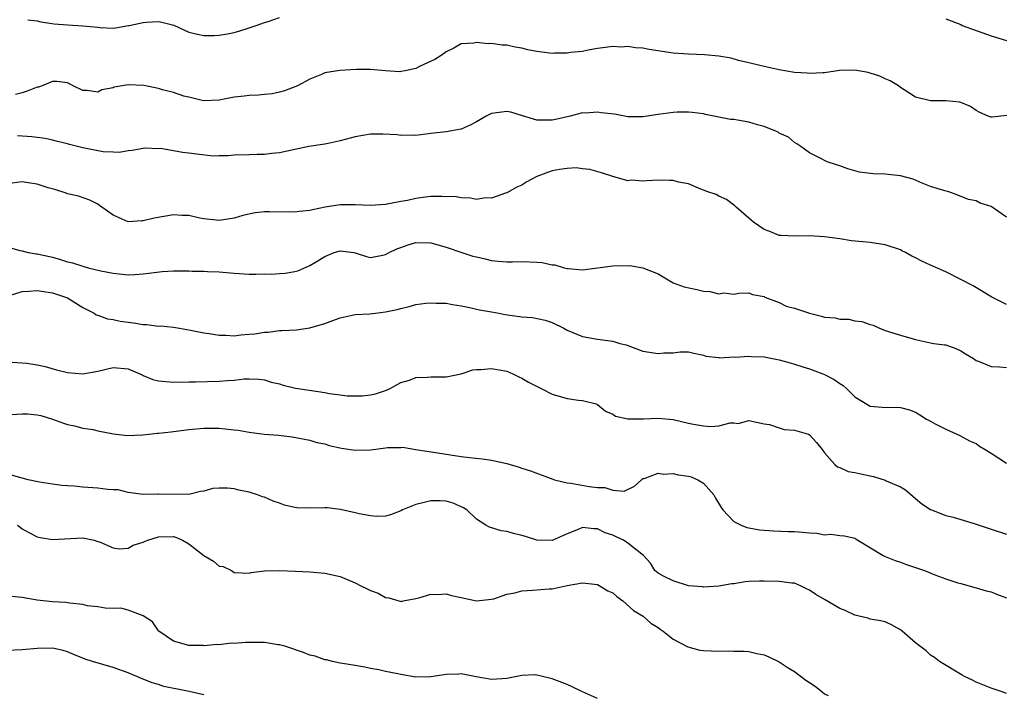
# Model space of a CAD drawing. Units: inches. Extents: x 2601000 to 2604000, y 1512000 to 1515000.
# Drawn here: x 2602089 to 2602219, y 1512499 to 1512588 of the extents above; entities that cross this region are included whole.
import ezdxf

# ---------------------------------------------------------------- set-up
doc = ezdxf.new("R2010")
doc.units = ezdxf.units.IN
doc.header["$MEASUREMENT"] = 0
doc.layers.add('LD26011512_2ft', color=82, linetype='Continuous')

msp = doc.modelspace()

# ---------------------------------------------------------------- linework, layer by layer
at = {"layer": 'LD26011512_2ft'}
for points, elevation in [([(2602089.75, 1512587.75), (2602091, 1512587.58), (2602091.46, 1512587.46), (2602093.21, 1512587.21), (2602095, 1512587.05), (2602097, 1512586.93), (2602099, 1512586.75), (2602099.3, 1512586.7), (2602101, 1512586.65), (2602101.34, 1512586.66), (2602103.03, 1512586.97), (2602103.14, 1512587), (2602105, 1512587.39), (2602105.44, 1512587.44), (2602107, 1512587.52), (2602107.44, 1512587.44), (2602109.03, 1512587.03), (2602111, 1512586.09), (2602112.16, 1512585.84), (2602113, 1512585.64), (2602114.35, 1512585.65), (2602115, 1512585.7), (2602116.13, 1512585.87), (2602117, 1512586.07), (2602117.73, 1512586.27), (2602119, 1512586.66), (2602119.91, 1512587), (2602121, 1512587.36), (2602121.51, 1512587.51), (2602123, 1512588.04)], 7882), ([(2602211, 1512587.87), (2602213, 1512587.11), (2602213.18, 1512587), (2602217, 1512585.63), (2602219, 1512584.99)], 7882), ([(2602219.08, 1512575.08), (2602217.11, 1512574.89), (2602217, 1512574.86), (2602216.61, 1512575), (2602215.49, 1512575.49), (2602215, 1512575.76), (2602214.28, 1512576.28), (2602213, 1512576.82), (2602212.87, 1512576.87), (2602211, 1512577.04), (2602209, 1512577.04), (2602207, 1512577.52), (2602205.51, 1512578.49), (2602205, 1512578.79), (2602204.75, 1512579), (2602203.67, 1512579.67), (2602203, 1512579.95), (2602202.29, 1512580.29), (2602201, 1512580.7), (2602200.76, 1512580.76), (2602199, 1512581.07), (2602196.96, 1512581.04), (2602195, 1512580.75), (2602194.75, 1512580.75), (2602193, 1512580.63), (2602192.68, 1512580.68), (2602191, 1512580.79), (2602189, 1512581.12), (2602187, 1512581.56), (2602186.24, 1512581.76), (2602185, 1512582.03), (2602183.63, 1512582.37), (2602182.65, 1512582.65), (2602181, 1512582.92), (2602179.11, 1512583.11), (2602177, 1512583.2), (2602175, 1512583.35), (2602171.82, 1512583.82), (2602171, 1512583.99), (2602170.02, 1512584.02), (2602169, 1512584.23), (2602168.13, 1512584.13), (2602167, 1512584.23), (2602166.07, 1512584.07), (2602165, 1512583.94), (2602163.74, 1512583.74), (2602163, 1512583.56), (2602161.41, 1512583.41), (2602161, 1512583.31), (2602159.31, 1512583.31), (2602159, 1512583.29), (2602157, 1512583.56), (2602155.79, 1512583.79), (2602155, 1512584), (2602154.14, 1512584.14), (2602153, 1512584.37), (2602152.4, 1512584.4), (2602151, 1512584.59), (2602150.56, 1512584.56), (2602149, 1512584.75), (2602148.66, 1512584.66), (2602147, 1512584.54), (2602146.01, 1512584.01), (2602145, 1512583.5), (2602144.34, 1512583), (2602143.52, 1512582.48), (2602141.59, 1512581.59), (2602141, 1512581.3), (2602139.6, 1512581), (2602139, 1512580.89), (2602138.88, 1512580.88), (2602136.99, 1512580.99), (2602135, 1512581.18), (2602133.16, 1512581.16), (2602130.98, 1512581.02), (2602129, 1512580.73), (2602128.52, 1512580.52), (2602127, 1512579.91), (2602125.38, 1512579), (2602123.65, 1512578.35), (2602123, 1512578.18), (2602122.02, 1512577.98), (2602121, 1512577.85), (2602120.21, 1512577.79), (2602119, 1512577.75), (2602118.33, 1512577.67), (2602117, 1512577.5), (2602116.57, 1512577.43), (2602115, 1512577.1), (2602112.97, 1512577.03), (2602111, 1512577.51), (2602110.35, 1512577.65), (2602109, 1512578.12), (2602107.52, 1512578.48), (2602107, 1512578.66), (2602105.06, 1512579.06), (2602103, 1512579.15), (2602101.17, 1512578.83), (2602101, 1512578.76), (2602099.52, 1512578.48), (2602099, 1512578.19), (2602097.58, 1512578.42), (2602097, 1512578.42), (2602095.73, 1512579), (2602095.27, 1512579.27), (2602095, 1512579.39), (2602093.58, 1512579.58), (2602093, 1512579.57), (2602091.64, 1512579), (2602091.15, 1512578.85), (2602091, 1512578.82), (2602089.68, 1512578.32), (2602089, 1512578.09), (2602088.11, 1512577.89)], 7884), ([(2602219, 1512561.68), (2602217, 1512563.08), (2602215.54, 1512563.54), (2602215, 1512563.82), (2602213.99, 1512563.99), (2602212.59, 1512564.59), (2602211.38, 1512565), (2602210.87, 1512565.13), (2602209, 1512565.74), (2602207.86, 1512566.14), (2602206.68, 1512566.68), (2602205, 1512567.12), (2602203, 1512567.35), (2602201.39, 1512567.39), (2602199.61, 1512567.61), (2602198.04, 1512568.04), (2602197, 1512568.43), (2602196.56, 1512568.56), (2602195.34, 1512569), (2602195, 1512569.15), (2602194.66, 1512569.34), (2602193, 1512570.16), (2602191.87, 1512571), (2602191.34, 1512571.35), (2602191, 1512571.52), (2602190.23, 1512572.23), (2602189, 1512572.78), (2602188.88, 1512572.88), (2602188.65, 1512573), (2602187, 1512573.66), (2602186.12, 1512573.88), (2602185, 1512574.22), (2602183.5, 1512574.5), (2602183, 1512574.55), (2602182.57, 1512574.57), (2602179.24, 1512575.24), (2602179, 1512575.31), (2602177.51, 1512575.51), (2602177, 1512575.53), (2602175.53, 1512575.53), (2602175, 1512575.49), (2602173, 1512575.25), (2602171, 1512574.9), (2602169, 1512574.92), (2602167.26, 1512575.26), (2602165.46, 1512575.46), (2602165, 1512575.54), (2602163.4, 1512575.4), (2602163, 1512575.43), (2602161.4, 1512575), (2602159.44, 1512574.56), (2602159, 1512574.48), (2602157, 1512574.47), (2602155.07, 1512575.07), (2602153.53, 1512575.53), (2602153, 1512575.64), (2602151, 1512575.34), (2602150.3, 1512575), (2602149, 1512574.26), (2602148.16, 1512573.84), (2602147, 1512573.31), (2602145, 1512572.94), (2602143, 1512572.73), (2602141, 1512572.47), (2602140.5, 1512572.5), (2602139, 1512572.45), (2602138.53, 1512572.53), (2602136.65, 1512572.65), (2602135, 1512572.64), (2602133, 1512572.28), (2602131, 1512571.73), (2602129.4, 1512571.4), (2602129, 1512571.3), (2602126.88, 1512571), (2602125, 1512570.62), (2602123, 1512570.17), (2602121.94, 1512570.06), (2602121, 1512569.93), (2602120.04, 1512569.96), (2602119, 1512569.92), (2602117, 1512569.88), (2602116.23, 1512569.77), (2602115, 1512569.79), (2602114.25, 1512569.74), (2602112.02, 1512569.98), (2602111, 1512570.13), (2602110.19, 1512570.19), (2602109, 1512570.43), (2602107.28, 1512570.72), (2602107, 1512570.7), (2602105.21, 1512570.79), (2602103.51, 1512570.49), (2602103, 1512570.44), (2602101.8, 1512570.2), (2602101, 1512570.25), (2602099.7, 1512570.3), (2602097, 1512570.84), (2602095.27, 1512571.27), (2602095, 1512571.36), (2602093.67, 1512571.67), (2602093, 1512571.86), (2602092.05, 1512572.05), (2602091, 1512572.19), (2602090.29, 1512572.29), (2602088.4, 1512572.4)], 7886), ([(2602219, 1512550.14), (2602217.1, 1512551.1), (2602214.61, 1512552.61), (2602213, 1512553.46), (2602211, 1512554.43), (2602209, 1512555.35), (2602207.84, 1512555.84), (2602207, 1512556.32), (2602206.52, 1512556.52), (2602205.69, 1512557), (2602205.21, 1512557.21), (2602205, 1512557.34), (2602203, 1512558.03), (2602201, 1512558.31), (2602198.55, 1512558.55), (2602197, 1512558.79), (2602195, 1512559.06), (2602193, 1512559.19), (2602191, 1512559.15), (2602189.26, 1512559.27), (2602189, 1512559.27), (2602187.77, 1512559.77), (2602187, 1512560.03), (2602185.58, 1512561), (2602185, 1512561.52), (2602183.29, 1512563), (2602183.15, 1512563.15), (2602182.02, 1512564.02), (2602181, 1512564.45), (2602180.66, 1512564.66), (2602179.57, 1512565), (2602179, 1512565.25), (2602178.65, 1512565.35), (2602177, 1512566.06), (2602175.7, 1512566.3), (2602175, 1512566.51), (2602174.53, 1512566.53), (2602173, 1512566.57), (2602171.51, 1512566.49), (2602171, 1512566.41), (2602169.46, 1512566.54), (2602169, 1512566.45), (2602167.04, 1512567.04), (2602165.52, 1512567.52), (2602163.98, 1512567.98), (2602163, 1512568.04), (2602162.17, 1512568.17), (2602161, 1512568.1), (2602159.97, 1512567.96), (2602159, 1512567.77), (2602157, 1512567.04), (2602155.68, 1512566.32), (2602155, 1512565.89), (2602154.36, 1512565.64), (2602153, 1512564.88), (2602152.84, 1512564.84), (2602151, 1512564.19), (2602150.21, 1512564.21), (2602149, 1512564.02), (2602148.2, 1512564.2), (2602147, 1512564.21), (2602146.34, 1512564.34), (2602144.42, 1512564.42), (2602143, 1512564.39), (2602142.29, 1512564.29), (2602141, 1512564.15), (2602139.89, 1512563.89), (2602139, 1512563.73), (2602137.42, 1512563.42), (2602137, 1512563.35), (2602135, 1512563.23), (2602133, 1512563.31), (2602131, 1512563.29), (2602129.02, 1512562.98), (2602127.34, 1512562.66), (2602127, 1512562.56), (2602125.59, 1512562.41), (2602125, 1512562.32), (2602121.61, 1512562.39), (2602121, 1512562.38), (2602119.77, 1512562.23), (2602118.13, 1512561.87), (2602117, 1512561.54), (2602115, 1512561.25), (2602113, 1512561.44), (2602112.48, 1512561.52), (2602111, 1512561.87), (2602110.11, 1512561.89), (2602109, 1512561.99), (2602106.44, 1512561.56), (2602105, 1512561.18), (2602104.81, 1512561.19), (2602103, 1512561.06), (2602101, 1512561.92), (2602099.23, 1512563.23), (2602099, 1512563.37), (2602097.92, 1512563.92), (2602096.44, 1512564.44), (2602095, 1512564.77), (2602094.83, 1512564.83), (2602093.32, 1512565.32), (2602092.45, 1512565.55), (2602091, 1512566.05), (2602089.8, 1512566.2), (2602089, 1512566.34), (2602087, 1512566.09)], 7888), ([(2602087, 1512557.77), (2602088.71, 1512557.29), (2602089, 1512557.23), (2602089.78, 1512557), (2602090.83, 1512556.83), (2602091, 1512556.82), (2602093, 1512556.37), (2602094.08, 1512556.08), (2602095, 1512555.79), (2602095.63, 1512555.63), (2602097, 1512555.2), (2602097.73, 1512555), (2602099.4, 1512554.6), (2602101, 1512554.28), (2602101.83, 1512554.17), (2602103, 1512554.07), (2602103.9, 1512554.1), (2602105, 1512554.17), (2602105.71, 1512554.29), (2602107.49, 1512554.51), (2602109, 1512554.6), (2602111, 1512554.59), (2602111.44, 1512554.56), (2602113, 1512554.55), (2602113.49, 1512554.51), (2602115, 1512554.47), (2602117, 1512554.28), (2602119, 1512554.16), (2602119.86, 1512554.14), (2602121, 1512554.17), (2602121.84, 1512554.16), (2602123, 1512554.24), (2602123.73, 1512554.27), (2602125, 1512554.5), (2602125.4, 1512554.6), (2602127, 1512555.27), (2602127.75, 1512555.75), (2602129, 1512556.49), (2602130.21, 1512557), (2602131, 1512557.22), (2602132.81, 1512557), (2602133, 1512556.96), (2602134.46, 1512556.46), (2602135, 1512556.33), (2602136.64, 1512556.64), (2602137, 1512556.72), (2602137.47, 1512557), (2602138.51, 1512557.49), (2602139, 1512557.67), (2602139.99, 1512558.01), (2602141, 1512558.31), (2602143, 1512558.28), (2602145, 1512557.72), (2602147.08, 1512557), (2602148.54, 1512556.54), (2602149, 1512556.44), (2602150.15, 1512556.15), (2602151, 1512555.97), (2602151.87, 1512555.87), (2602153, 1512555.79), (2602153.78, 1512555.78), (2602155, 1512555.83), (2602157, 1512555.75), (2602157.7, 1512555.7), (2602159, 1512555.39), (2602159.37, 1512555.37), (2602160.59, 1512555), (2602161, 1512554.89), (2602161.13, 1512554.87), (2602163, 1512554.72), (2602167, 1512555.24), (2602169.28, 1512555.28), (2602171, 1512554.96), (2602173, 1512554.17), (2602174.99, 1512552.99), (2602176.46, 1512552.46), (2602178.1, 1512552.1), (2602179, 1512551.9), (2602179.85, 1512551.85), (2602181, 1512551.55), (2602181.67, 1512551.67), (2602183, 1512551.51), (2602183.65, 1512551.65), (2602185, 1512551.66), (2602185.47, 1512551.47), (2602187, 1512551.19), (2602187.11, 1512551.11), (2602189, 1512550.41), (2602189.92, 1512549.92), (2602191, 1512549.67), (2602192.98, 1512548.98), (2602194.59, 1512548.59), (2602195, 1512548.47), (2602196.37, 1512548.37), (2602197, 1512548.2), (2602198.21, 1512548.21), (2602199, 1512548), (2602199.91, 1512547.91), (2602201, 1512547.49), (2602201.39, 1512547.39), (2602202.24, 1512547), (2602203, 1512546.72), (2602205, 1512546.1), (2602207, 1512545.5), (2602209, 1512545.07), (2602209.43, 1512545), (2602210.83, 1512544.83), (2602211, 1512544.79), (2602212.34, 1512544.34), (2602213, 1512544.03), (2602213.62, 1512543.62), (2602214.64, 1512543), (2602215, 1512542.74), (2602215.4, 1512542.6), (2602217, 1512541.93), (2602218.08, 1512541.92), (2602219, 1512541.84)], 7890), ([(2602087.33, 1512551.33), (2602089, 1512551.85), (2602089.89, 1512551.89), (2602091, 1512552), (2602093, 1512551.68), (2602093.52, 1512551.52), (2602095, 1512551), (2602097, 1512549.73), (2602098.5, 1512549), (2602098.78, 1512548.78), (2602099, 1512548.73), (2602100.25, 1512548.25), (2602101, 1512548.16), (2602101.94, 1512547.94), (2602103.71, 1512547.71), (2602105, 1512547.48), (2602105.48, 1512547.48), (2602107, 1512547.29), (2602107.3, 1512547.3), (2602109, 1512547.14), (2602109.78, 1512547), (2602111.24, 1512546.76), (2602113, 1512546.39), (2602113.71, 1512546.29), (2602115, 1512546.09), (2602115.91, 1512546.09), (2602117, 1512546.02), (2602117.88, 1512546.12), (2602119, 1512546.2), (2602119.72, 1512546.28), (2602121, 1512546.5), (2602121.5, 1512546.5), (2602123, 1512546.71), (2602123.31, 1512546.69), (2602125.22, 1512546.78), (2602127, 1512547.04), (2602129, 1512547.62), (2602130.03, 1512548.03), (2602131, 1512548.36), (2602133, 1512548.81), (2602134.9, 1512548.9), (2602135.68, 1512549), (2602137, 1512549.15), (2602138.52, 1512549.48), (2602139, 1512549.63), (2602140.13, 1512549.87), (2602141, 1512550.12), (2602142.3, 1512550.3), (2602143, 1512550.37), (2602143.67, 1512550.33), (2602145, 1512550.31), (2602145.86, 1512550.14), (2602147, 1512549.95), (2602148.3, 1512549.7), (2602149, 1512549.54), (2602149.42, 1512549.42), (2602151, 1512549.18), (2602151.94, 1512549), (2602152.81, 1512548.81), (2602155, 1512548.49), (2602156.41, 1512548.41), (2602158.07, 1512548.07), (2602159, 1512547.75), (2602160.54, 1512547), (2602161, 1512546.73), (2602163, 1512545.91), (2602165, 1512545.57), (2602167, 1512545.28), (2602167.94, 1512545), (2602168.79, 1512544.79), (2602171, 1512543.99), (2602173, 1512543.65), (2602173.75, 1512543.75), (2602175, 1512543.75), (2602175.9, 1512543.9), (2602177, 1512543.87), (2602177.7, 1512543.7), (2602179, 1512543.46), (2602179.3, 1512543.3), (2602181, 1512543.13), (2602181.1, 1512543.1), (2602183, 1512543.22), (2602183.19, 1512543.19), (2602185, 1512543.31), (2602185.28, 1512543.28), (2602187, 1512543.21), (2602189, 1512542.83), (2602190.44, 1512542.44), (2602191, 1512542.24), (2602192.11, 1512541.89), (2602193, 1512541.64), (2602194.75, 1512541), (2602195, 1512540.9), (2602196.24, 1512540.24), (2602197, 1512539.7), (2602197.43, 1512539.43), (2602197.93, 1512539), (2602199, 1512537.96), (2602201, 1512536.73), (2602202.59, 1512536.59), (2602203, 1512536.54), (2602204.56, 1512536.56), (2602205, 1512536.52), (2602206.22, 1512536.22), (2602207, 1512535.9), (2602207.58, 1512535.58), (2602208.46, 1512535), (2602209, 1512534.73), (2602209.6, 1512534.4), (2602211, 1512533.69), (2602212.86, 1512532.86), (2602214.14, 1512532.14), (2602215, 1512531.76), (2602215.44, 1512531.44), (2602216.22, 1512531), (2602217, 1512530.51), (2602219, 1512529.2)], 7892), ([(2602087, 1512542.55), (2602089.63, 1512542.37), (2602091, 1512542.17), (2602092.05, 1512541.95), (2602093.53, 1512541.53), (2602095, 1512541.16), (2602097, 1512540.96), (2602099, 1512541.33), (2602101, 1512541.8), (2602103, 1512541.63), (2602104.54, 1512541), (2602104.83, 1512540.83), (2602105, 1512540.78), (2602106.25, 1512540.25), (2602107, 1512540.06), (2602109, 1512539.88), (2602111, 1512539.91), (2602111.91, 1512539.91), (2602115, 1512540), (2602116.12, 1512540.12), (2602117, 1512540.16), (2602118.32, 1512540.32), (2602119, 1512540.32), (2602120.27, 1512540.27), (2602121, 1512540.18), (2602121.9, 1512539.9), (2602123, 1512539.65), (2602123.47, 1512539.47), (2602125.1, 1512539.1), (2602127.23, 1512538.77), (2602129, 1512538.53), (2602129.6, 1512538.4), (2602131, 1512538.22), (2602131.92, 1512538.08), (2602133.94, 1512538.06), (2602135, 1512538.22), (2602135.65, 1512538.35), (2602137, 1512538.77), (2602137.52, 1512539), (2602139, 1512539.82), (2602140.15, 1512540.15), (2602141, 1512540.5), (2602142.52, 1512540.52), (2602143, 1512540.58), (2602144.57, 1512540.57), (2602145, 1512540.59), (2602147, 1512541), (2602148.51, 1512541.49), (2602149, 1512541.55), (2602149.57, 1512541.57), (2602151, 1512541.7), (2602153, 1512541.32), (2602153.81, 1512541), (2602154.59, 1512540.59), (2602155, 1512540.41), (2602155.88, 1512539.88), (2602157.21, 1512539.21), (2602157.66, 1512539), (2602159, 1512538.31), (2602161, 1512537.72), (2602162.5, 1512537.5), (2602163, 1512537.48), (2602164.83, 1512537), (2602165, 1512536.93), (2602166.06, 1512536.06), (2602167, 1512535.64), (2602167.39, 1512535.39), (2602169, 1512535.05), (2602171.06, 1512535.06), (2602173, 1512535.13), (2602175, 1512534.93), (2602177, 1512534.47), (2602177.66, 1512534.34), (2602179, 1512534.11), (2602179.96, 1512534.04), (2602181, 1512534.12), (2602182.51, 1512534.51), (2602183, 1512534.5), (2602183.57, 1512534.43), (2602185, 1512534.83), (2602187, 1512534.36), (2602187.73, 1512534.27), (2602189, 1512533.83), (2602189.65, 1512533.65), (2602191, 1512533.54), (2602192.85, 1512533), (2602193, 1512532.93), (2602193.92, 1512531.92), (2602194.68, 1512531), (2602195, 1512530.56), (2602196.36, 1512529), (2602196.7, 1512528.7), (2602197, 1512528.61), (2602198.09, 1512528.09), (2602199, 1512527.96), (2602199.76, 1512527.76), (2602201, 1512527.49), (2602201.44, 1512527.44), (2602203, 1512526.94), (2602203.14, 1512526.86), (2602205, 1512526.05), (2602205.66, 1512525.66), (2602207, 1512524.51), (2602207.83, 1512523.83), (2602209, 1512523.06), (2602209.13, 1512523), (2602211, 1512522.29), (2602211.96, 1512522.04), (2602214.77, 1512521.23), (2602216.6, 1512520.6), (2602217, 1512520.49), (2602219, 1512519.79)], 7894), ([(2602087.6, 1512535.6), (2602089, 1512535.72), (2602089.71, 1512535.71), (2602091, 1512535.56), (2602091.47, 1512535.47), (2602093.01, 1512535), (2602094.46, 1512534.46), (2602095, 1512534.27), (2602095.9, 1512534.1), (2602097, 1512533.8), (2602098.39, 1512533.61), (2602099, 1512533.46), (2602101.08, 1512533.08), (2602102.86, 1512532.86), (2602104.93, 1512532.93), (2602106.86, 1512533.14), (2602107, 1512533.14), (2602108.66, 1512533.34), (2602109, 1512533.36), (2602111, 1512533.62), (2602113, 1512533.79), (2602115, 1512533.79), (2602117, 1512533.6), (2602117.53, 1512533.53), (2602119, 1512533.28), (2602120.97, 1512533.03), (2602122.87, 1512532.87), (2602124.66, 1512532.66), (2602127, 1512532.22), (2602127.93, 1512531.93), (2602129, 1512531.74), (2602129.53, 1512531.53), (2602131.18, 1512531.18), (2602133, 1512530.89), (2602135.05, 1512530.95), (2602137, 1512531.19), (2602137.24, 1512531.24), (2602139, 1512531.26), (2602139.29, 1512531.29), (2602140.97, 1512531), (2602143.35, 1512530.65), (2602147, 1512530.07), (2602148.08, 1512529.92), (2602149.74, 1512529.74), (2602151, 1512529.56), (2602153, 1512529.12), (2602154.66, 1512528.66), (2602155, 1512528.53), (2602156.15, 1512528.15), (2602159.08, 1512527.07), (2602159.31, 1512527), (2602161, 1512526.57), (2602161.47, 1512526.53), (2602163.91, 1512526.09), (2602165, 1512525.96), (2602165.97, 1512525.97), (2602167, 1512525.61), (2602168.52, 1512525.48), (2602169.86, 1512526.14), (2602170.8, 1512527), (2602171, 1512527.14), (2602171.18, 1512527.18), (2602173, 1512527.87), (2602173.73, 1512527.73), (2602175, 1512527.81), (2602175.66, 1512527.66), (2602177, 1512527.48), (2602177.37, 1512527.37), (2602178.23, 1512527), (2602179, 1512526.55), (2602180.34, 1512525), (2602180.57, 1512524.57), (2602181.31, 1512523.31), (2602181.56, 1512523), (2602183, 1512521.5), (2602183.97, 1512521), (2602184.7, 1512520.7), (2602185, 1512520.63), (2602186.4, 1512520.4), (2602187, 1512520.32), (2602188.24, 1512520.24), (2602190.17, 1512520.17), (2602191, 1512520.16), (2602192.09, 1512520.09), (2602193, 1512519.97), (2602193.95, 1512519.95), (2602195, 1512519.73), (2602195.8, 1512519.8), (2602197, 1512519.64), (2602197.61, 1512519.61), (2602199, 1512519.26), (2602199.38, 1512519), (2602202.71, 1512517), (2602202.91, 1512516.91), (2602203, 1512516.88), (2602204.31, 1512516.31), (2602205, 1512516.1), (2602205.81, 1512515.81), (2602208.17, 1512515), (2602209.56, 1512514.44), (2602211, 1512513.93), (2602212.6, 1512513.4), (2602213, 1512513.28), (2602215, 1512512.74), (2602216.34, 1512512.34), (2602217, 1512512.18), (2602217.82, 1512511.82), (2602219, 1512511.41)], 7896), ([(2602219, 1512498.77), (2602218.45, 1512499), (2602217, 1512499.46), (2602215, 1512500.27), (2602214.53, 1512500.52), (2602213.49, 1512501), (2602213.17, 1512501.17), (2602210.19, 1512503), (2602209.52, 1512503.52), (2602209, 1512503.85), (2602208.41, 1512504.41), (2602207, 1512505.47), (2602205.24, 1512507), (2602205, 1512507.18), (2602203.82, 1512507.82), (2602203, 1512508.21), (2602202.36, 1512508.36), (2602201, 1512508.6), (2602200.7, 1512508.7), (2602199, 1512509.11), (2602197.73, 1512509.73), (2602197, 1512510.01), (2602195, 1512511.17), (2602193.82, 1512511.82), (2602193, 1512512.42), (2602192.58, 1512512.58), (2602191.8, 1512513), (2602191, 1512513.32), (2602190.66, 1512513.34), (2602189, 1512513.56), (2602187, 1512513.62), (2602186.39, 1512513.61), (2602185, 1512513.55), (2602184.5, 1512513.5), (2602183, 1512513.27), (2602182.75, 1512513.25), (2602181, 1512512.95), (2602179, 1512512.82), (2602178.85, 1512512.85), (2602177, 1512513), (2602175, 1512513.64), (2602173.73, 1512514.27), (2602173, 1512514.66), (2602172.58, 1512515), (2602171.99, 1512515.99), (2602171.06, 1512517), (2602170.85, 1512517.15), (2602169, 1512518.61), (2602168.43, 1512519), (2602167.47, 1512519.47), (2602167, 1512519.66), (2602166.01, 1512520), (2602165, 1512520.51), (2602164.5, 1512520.5), (2602163, 1512520.7), (2602162.45, 1512520.44), (2602161, 1512519.85), (2602159.02, 1512518.98), (2602157, 1512519.02), (2602155.48, 1512519.48), (2602155, 1512519.65), (2602153.88, 1512519.88), (2602153, 1512520.17), (2602152.25, 1512520.25), (2602150.72, 1512520.72), (2602150.26, 1512521), (2602149, 1512521.81), (2602147.72, 1512523), (2602147.29, 1512523.29), (2602145.92, 1512523.92), (2602145, 1512524.17), (2602144.22, 1512524.22), (2602143, 1512524.23), (2602141.94, 1512523.94), (2602141, 1512523.73), (2602139.22, 1512523), (2602139, 1512522.88), (2602137.64, 1512522.36), (2602137, 1512522.19), (2602135.86, 1512522.14), (2602135, 1512522.22), (2602133.51, 1512522.49), (2602133, 1512522.63), (2602131.06, 1512523.06), (2602129.27, 1512523.27), (2602129, 1512523.28), (2602127, 1512523.25), (2602125.3, 1512523.3), (2602125, 1512523.34), (2602123.65, 1512523.65), (2602123, 1512523.89), (2602122.16, 1512524.16), (2602121, 1512524.68), (2602120.75, 1512524.75), (2602120.08, 1512525), (2602119, 1512525.35), (2602117.63, 1512525.63), (2602117, 1512525.79), (2602116.12, 1512525.88), (2602115, 1512525.88), (2602114.18, 1512525.82), (2602113, 1512525.48), (2602112.56, 1512525.44), (2602111, 1512525.03), (2602107, 1512525.1), (2602106.91, 1512525.09), (2602104.95, 1512525.05), (2602103, 1512525.31), (2602101.67, 1512525.67), (2602101, 1512525.67), (2602100.3, 1512525.7), (2602099, 1512525.9), (2602097, 1512526.03), (2602095.85, 1512526.15), (2602095, 1512526.17), (2602094.23, 1512526.23), (2602093, 1512526.42), (2602091.31, 1512526.69), (2602089.81, 1512527), (2602089, 1512527.19), (2602087.59, 1512527.59)], 7898), ([(2602088.37, 1512521), (2602088.74, 1512520.74), (2602089, 1512520.52), (2602089.98, 1512519.98), (2602091, 1512519.47), (2602091.38, 1512519.38), (2602093, 1512519.12), (2602097, 1512519.31), (2602098.5, 1512519), (2602099, 1512518.86), (2602099.21, 1512518.79), (2602101, 1512518), (2602101.87, 1512517.87), (2602103, 1512517.98), (2602103.64, 1512518.36), (2602105, 1512518.74), (2602105.17, 1512518.83), (2602105.59, 1512519), (2602107, 1512519.46), (2602109, 1512519.5), (2602109.39, 1512519.39), (2602110.17, 1512519), (2602111, 1512518.53), (2602113, 1512517), (2602114.26, 1512516.26), (2602115, 1512515.6), (2602115.53, 1512515.53), (2602116.65, 1512515), (2602117, 1512514.75), (2602119, 1512514.65), (2602119.24, 1512514.76), (2602121.03, 1512514.97), (2602123, 1512515.02), (2602125.06, 1512514.94), (2602127, 1512514.82), (2602129, 1512514.65), (2602131, 1512514.23), (2602133, 1512513.38), (2602133.73, 1512513), (2602134.58, 1512512.58), (2602135, 1512512.35), (2602136.02, 1512512.02), (2602137, 1512511.44), (2602137.42, 1512511.42), (2602139.07, 1512510.93), (2602139.32, 1512511), (2602141, 1512511.31), (2602141.4, 1512511.4), (2602143, 1512511.9), (2602143.84, 1512511.84), (2602145, 1512511.92), (2602145.71, 1512511.71), (2602147, 1512511.44), (2602149, 1512510.99), (2602151, 1512511.22), (2602151.28, 1512511.28), (2602153, 1512511.88), (2602154.06, 1512512.06), (2602155, 1512512.32), (2602156.4, 1512512.4), (2602158.59, 1512512.59), (2602159, 1512512.59), (2602161, 1512513.02), (2602163, 1512513.39), (2602165, 1512513.15), (2602166.34, 1512512.34), (2602167, 1512512.04), (2602167.56, 1512511.56), (2602168.32, 1512511), (2602169.74, 1512509.74), (2602171.03, 1512509), (2602172.04, 1512508.04), (2602173, 1512507.47), (2602173.26, 1512507.26), (2602173.68, 1512507), (2602175, 1512505.94), (2602176.92, 1512504.92), (2602178.51, 1512504.51), (2602179, 1512504.46), (2602181, 1512504.34), (2602182.4, 1512504.4), (2602183, 1512504.36), (2602184.35, 1512504.35), (2602185, 1512504.3), (2602186.05, 1512504.05), (2602187, 1512503.86), (2602187.61, 1512503.61), (2602189, 1512502.97), (2602190.16, 1512502.16), (2602191, 1512501.66), (2602192.53, 1512500.53), (2602193, 1512500.2), (2602193.74, 1512499.74), (2602194.69, 1512499), (2602195, 1512498.74), (2602195.48, 1512498.52)], 7900), ([(2602165, 1512498.1), (2602163, 1512498.99), (2602161.65, 1512499.65), (2602161, 1512499.94), (2602159, 1512500.71), (2602157.72, 1512501), (2602157, 1512501.2), (2602156.79, 1512501.21), (2602155, 1512501.15), (2602154.33, 1512501), (2602153, 1512500.75), (2602151, 1512500.62), (2602148.97, 1512500.97), (2602147, 1512501.36), (2602146.67, 1512501.33), (2602145, 1512501.27), (2602143, 1512500.95), (2602141, 1512500.93), (2602139, 1512501.27), (2602138.63, 1512501.37), (2602137, 1512501.66), (2602136.12, 1512501.88), (2602135, 1512502.07), (2602134.24, 1512502.24), (2602133, 1512502.46), (2602131.29, 1512502.71), (2602131, 1512502.79), (2602129.98, 1512503), (2602129.22, 1512503.22), (2602129, 1512503.22), (2602127.71, 1512503.71), (2602127, 1512503.84), (2602126.18, 1512504.18), (2602123.69, 1512505), (2602123, 1512505.2), (2602122.8, 1512505.2), (2602121, 1512505.48), (2602120.52, 1512505.48), (2602119, 1512505.51), (2602118.49, 1512505.51), (2602117, 1512505.37), (2602116.6, 1512505.4), (2602115, 1512505.19), (2602114.77, 1512505.23), (2602113, 1512505.07), (2602112.91, 1512505.09), (2602111, 1512505.09), (2602109, 1512505.69), (2602107.05, 1512507), (2602107, 1512507.06), (2602106.21, 1512508.21), (2602105, 1512509.04), (2602104.96, 1512509.04), (2602103, 1512509.79), (2602102.02, 1512510.02), (2602101, 1512509.98), (2602099.97, 1512510.03), (2602099, 1512510.19), (2602097.64, 1512510.36), (2602097, 1512510.5), (2602095.3, 1512510.7), (2602095, 1512510.75), (2602094.78, 1512510.78), (2602093, 1512510.89), (2602091, 1512511.1), (2602089, 1512511.43), (2602087.59, 1512511.59)], 7902), ([(2602113, 1512498.59), (2602111.05, 1512499.05), (2602107.71, 1512499.71), (2602107, 1512499.94), (2602106.16, 1512500.16), (2602104.74, 1512500.74), (2602103, 1512501.49), (2602101, 1512502.22), (2602098.29, 1512503), (2602097.32, 1512503.32), (2602095.89, 1512503.89), (2602095, 1512504.28), (2602094.43, 1512504.43), (2602093, 1512504.76), (2602091, 1512504.73), (2602089, 1512504.52), (2602087, 1512504.44)], 7904)]:
    msp.add_lwpolyline(points, dxfattribs=dict(at, elevation=elevation))

doc.saveas('drawing.dxf')
